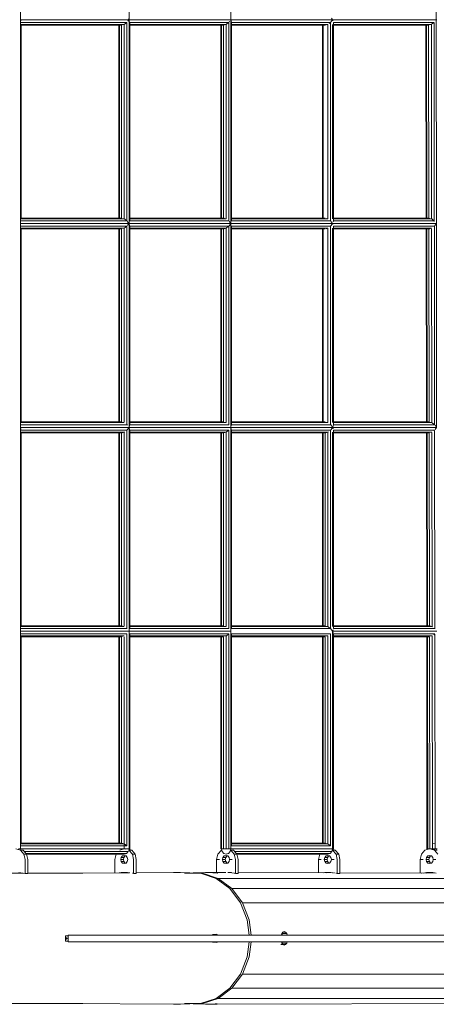
# Model space of a CAD drawing. Units: millimetres. Extents: x -25931 to -3620, y -5352 to 27181.
# Drawn here: x -21974 to -21336, y 11704 to 13209 of the extents above; entities that cross this region are included whole.
import ezdxf

# ---------------------------------------------------------------- set-up
doc = ezdxf.new("R2010")
doc.units = ezdxf.units.MM
doc.header["$MEASUREMENT"] = 0
doc.layers.add('Чертеж и Рисунок_Ном._пера__7', color=7, linetype='Continuous', lineweight=15)

msp = doc.modelspace()

# ---------------------------------------------------------------- linework, layer by layer
at = {"layer": 'Чертеж и Рисунок_Ном._пера__7', "color": 7, "linetype": 'Continuous', "lineweight": 15}
for points in [[(-21972.5, 15095.2), (-21972.5, 11941.7)], [(-21806.3, 11941.7), (-21806.3, 15095.2)], [(-21650.5, 15095.2), (-21650.5, 12274)], [(-21336.8, 13520.2), (-21336.4, 13208.9)], [(-21972.1, 13207.3), (-21972.5, 13208.9)], [(-21806.4, 13208.9), (-21972.5, 13208.9)], [(-21972.5, 13201.7), (-21972.5, 12904.5)], [(-21809.4, 13204.7), (-21971.4, 13204.7)], [(-21813.6, 13201.7), (-21971.4, 13201.7)], [(-21817.7, 13200.6), (-21971.4, 13200.6)], [(-21971.4, 13200.6), (-21971.4, 12905.6)], [(-21821.8, 12905.6), (-21821.8, 13200.6)], [(-21820.7, 12905.6), (-21820.7, 13200.6)], [(-21817.7, 12905.6), (-21817.7, 13200.6)], [(-21813.6, 13201.7), (-21816, 13201)], [(-21811.9, 13202.9), (-21813.5, 13201.7)], [(-21813.5, 12905.6), (-21813.5, 13200.6)], [(-21809.4, 13204.7), (-21811.9, 13202.9)], [(-21809.4, 12901.4), (-21809.4, 13204.8)], [(-21806.4, 13208.9), (-21808.1, 13206.5)], [(-21806.4, 13208.9), (-21807.2, 13210)], [(-21805.9, 13207.3), (-21806.3, 13208.9)], [(-21650.6, 13208.9), (-21806.3, 13208.9)], [(-21806.3, 12904.5), (-21806.3, 13201.7)], [(-21805.5, 13206), (-21805.9, 13207.3)], [(-21805.2, 12901.4), (-21805.2, 13204.8)], [(-21653.6, 13204.7), (-21805.2, 13204.7)], [(-21657.7, 13201.7), (-21805.2, 13201.7)], [(-21661.9, 13200.6), (-21805.2, 13200.6)], [(-21666, 13200.6), (-21666, 12905.6)], [(-21664.9, 13200.6), (-21664.9, 12905.6)], [(-21664.9, 13200.6), (-21664.9, 12905.6)], [(-21661.9, 13200.6), (-21661.9, 12905.6)], [(-21661.9, 13200.6), (-21661.9, 12905.6)], [(-21660.2, 13201), (-21661.8, 13200.6)], [(-21657.7, 13201.7), (-21660.2, 13201)], [(-21656.1, 13202.9), (-21657.7, 13201.7)], [(-21657.7, 13201.7), (-21657.7, 12904.5)], [(-21657.7, 13200.6), (-21657.7, 12905.6)], [(-21653.6, 13204.7), (-21656.1, 13202.9)], [(-21652.3, 13206.5), (-21653.6, 13204.8)], [(-21653.6, 13204.8), (-21653.6, 12901.4)], [(-21653.6, 13200.6), (-21653.6, 12905.6)], [(-21650.1, 13207.3), (-21650.5, 13208.9)], [(-21494.8, 13208.9), (-21650.5, 13208.9)], [(-21650.5, 13201.7), (-21650.5, 12904.5)], [(-21649.4, 13204.8), (-21650.1, 13207.3)], [(-21649.4, 13204.8), (-21649.4, 12901.4)], [(-21497.8, 13204.7), (-21649.4, 13204.7)], [(-21501.9, 13201.7), (-21649.4, 13201.7)], [(-21506.1, 13200.6), (-21649.4, 13200.6)], [(-21510.2, 12905.6), (-21510.2, 13200.6)], [(-21509.1, 12905.6), (-21509.1, 13200.6)], [(-21504.4, 13201), (-21506, 13200.6)], [(-21501.9, 13201.7), (-21504.4, 13201)], [(-21501.9, 12904.5), (-21501.9, 13201.7)], [(-21497.8, 13204.7), (-21500.2, 13202.9)], [(-21496.5, 13206.5), (-21497.8, 13204.8)], [(-21497.8, 12901.4), (-21497.8, 13204.8)], [(-21494.8, 13208.9), (-21496.5, 13211.3)], [(-21494.8, 13208.9), (-21496.5, 13206.5)], [(-21494.3, 13207.3), (-21494.7, 13208.9)], [(-21336.5, 13208.9), (-21494.7, 13208.9)], [(-21494.7, 12904.5), (-21494.7, 13201.7)], [(-21493.6, 12901.4), (-21493.6, 13204.8)], [(-21339.5, 13204.7), (-21493.6, 13204.7)], [(-21343.6, 13201.7), (-21493.6, 13201.7)], [(-21347.8, 13200.6), (-21493.6, 13200.6)], [(-21351.9, 13200.6), (-21351.5, 12905.6)], [(-21350.8, 13200.6), (-21350.4, 12905.6)], [(-21347.8, 13200.6), (-21347.4, 12905.6)], [(-21343.6, 13201.7), (-21346.1, 13201)], [(-21343.6, 13202.1), (-21343.2, 12904.4)], [(-21342, 13202.9), (-21343.5, 13201.8)], [(-21339.5, 13204.7), (-21342, 13202.9)], [(-21339.5, 13204), (-21339.5, 13201.7)], [(-21339.5, 13201.7), (-21339.1, 12900.6)], [(-21335.2, 13208.9), (-21336.4, 13208.9)], [(-21336.4, 13208.6), (-21336, 12897.3)], [(-21817.7, 12905.6), (-21971.4, 12905.6)], [(-21813.5, 12904.5), (-21971.4, 12904.5)], [(-21809.4, 12901.4), (-21971.4, 12901.4)], [(-21813.4, 12904.4), (-21812.3, 12903.5)], [(-21812.3, 12903.5), (-21810.8, 12902.5)], [(-21808.4, 12900.1), (-21809.3, 12901.4)], [(-21806.4, 12897.3), (-21808.4, 12900.1)], [(-21661.9, 12905.6), (-21805.2, 12905.6)], [(-21657.7, 12904.5), (-21805.2, 12904.5)], [(-21653.6, 12901.4), (-21805.2, 12901.4)], [(-21661, 12905.4), (-21660.6, 12905.2)], [(-21660.6, 12905.2), (-21657.7, 12904.5)], [(-21652.6, 12900.1), (-21653.1, 12900.7)], [(-21650.6, 12897.3), (-21652.6, 12900.1)], [(-21506.1, 12905.6), (-21649.4, 12905.6)], [(-21501.9, 12904.5), (-21649.4, 12904.5)], [(-21497.8, 12901.4), (-21649.4, 12901.4)], [(-21504.8, 12905.2), (-21501.9, 12904.5)], [(-21496.8, 12900.1), (-21497.7, 12901.4)], [(-21494.8, 12897.3), (-21496.8, 12900.1)], [(-21494, 12899.9), (-21493.6, 12901.4)], [(-21347.4, 12905.6), (-21493.6, 12905.6)], [(-21343.2, 12904.5), (-21493.6, 12904.5)], [(-21339.1, 12901.4), (-21493.6, 12901.4)], [(-21347.2, 12905.5), (-21346.1, 12905.2)], [(-21346.1, 12905.2), (-21343.2, 12904.5)], [(-21343.1, 12904.4), (-21342, 12903.5)], [(-21342, 12903.5), (-21339.1, 12901.4)], [(-21972.2, 12896.1), (-21972.5, 12897.3)], [(-21806.4, 12897.3), (-21972.5, 12897.3)], [(-21972.5, 12890.1), (-21972.5, 12592.9)], [(-21809.4, 12893.1), (-21971.4, 12893.1)], [(-21813.5, 12890.1), (-21971.4, 12890.1)], [(-21817.7, 12889), (-21971.4, 12889)], [(-21971.4, 12889), (-21971.4, 12594)], [(-21821.8, 12594), (-21821.8, 12889)], [(-21820.7, 12594), (-21820.7, 12889)], [(-21817.7, 12594), (-21817.7, 12889)], [(-21812.3, 12891), (-21813.5, 12890.1)], [(-21813.5, 12594), (-21813.5, 12889)], [(-21809.4, 12893.1), (-21812.3, 12891)], [(-21809.4, 12589.8), (-21809.4, 12893.2)], [(-21806.4, 12897.3), (-21808.4, 12894.4)], [(-21650.6, 12897.3), (-21806.3, 12897.3)], [(-21806.3, 12592.9), (-21806.3, 12890.1)], [(-21805.2, 12893.2), (-21806, 12896.1)], [(-21805.2, 12589.8), (-21805.2, 12893.2)], [(-21653.6, 12893.1), (-21805.2, 12893.1)], [(-21657.7, 12890.1), (-21805.2, 12890.1)], [(-21661.9, 12889), (-21805.2, 12889)], [(-21666, 12889), (-21666, 12594)], [(-21664.9, 12889), (-21664.9, 12594)], [(-21664.9, 12889), (-21664.9, 12594)], [(-21661.9, 12889), (-21661.9, 12594)], [(-21661.9, 12889), (-21661.9, 12594)], [(-21657.7, 12890.1), (-21660.6, 12889.3)], [(-21656.5, 12891), (-21657.7, 12890.1)], [(-21657.7, 12890.1), (-21657.7, 12592.9)], [(-21657.7, 12889), (-21657.7, 12594)], [(-21653.6, 12893.1), (-21656.5, 12891)], [(-21652.6, 12894.4), (-21653.6, 12893.2)], [(-21653.6, 12893.2), (-21653.6, 12589.8)], [(-21653.6, 12889), (-21653.6, 12594)], [(-21650.6, 12897.3), (-21652.6, 12894.4)], [(-21494.8, 12897.3), (-21650.5, 12897.3)], [(-21650.5, 12890.1), (-21650.5, 12592.9)], [(-21649.4, 12893.2), (-21649.4, 12589.8)], [(-21497.8, 12893.1), (-21649.4, 12893.1)], [(-21501.9, 12890.1), (-21649.4, 12890.1)], [(-21506.1, 12889), (-21649.4, 12889)], [(-21510.2, 12594), (-21510.2, 12889)], [(-21509.1, 12594), (-21509.1, 12889)], [(-21501.9, 12890.1), (-21504.8, 12889.3)], [(-21501.9, 12592.9), (-21501.9, 12890.1)], [(-21496.8, 12894.4), (-21497.8, 12893.2)], [(-21497.8, 12589.8), (-21497.8, 12893.2)], [(-21494.8, 12897.3), (-21496.8, 12894.4)], [(-21494.4, 12896.1), (-21494.7, 12897.3)], [(-21336, 12897.3), (-21494.7, 12897.3)], [(-21494.7, 12592.9), (-21494.7, 12890.1)], [(-21493.6, 12589.8), (-21493.6, 12893.2)], [(-21339.1, 12893.1), (-21493.6, 12893.1)], [(-21343.2, 12890.1), (-21493.6, 12890.1)], [(-21347.4, 12889), (-21493.6, 12889)], [(-21351.5, 12889), (-21351.1, 12594)], [(-21350.4, 12889), (-21350, 12594)], [(-21347.4, 12889), (-21347, 12594)], [(-21346.1, 12889.3), (-21347.2, 12889)], [(-21343.2, 12890.1), (-21346.1, 12889.3)], [(-21343.2, 12889.3), (-21342.8, 12592.7)], [(-21338.6, 12893.8), (-21339, 12893.2)], [(-21339, 12892.5), (-21338.7, 12590.2)], [(-21336, 12897.3), (-21338.1, 12894.4)], [(-21336, 12897.1), (-21335.6, 12585.7)], [(-21806.3, 12585.7), (-21972.5, 12585.7)], [(-21972.3, 12584.8), (-21972.5, 12585.6)], [(-21971.4, 12581.5), (-21972.3, 12584.8)], [(-21817.7, 12594), (-21971.4, 12594)], [(-21813.5, 12592.9), (-21971.4, 12592.9)], [(-21809.4, 12589.8), (-21971.4, 12589.8)], [(-21816.8, 12593.7), (-21813.5, 12592.9)], [(-21808.7, 12582.4), (-21809.4, 12581.6)], [(-21808.7, 12588.9), (-21809.3, 12589.8)], [(-21807.2, 12584.5), (-21808.7, 12582.4)], [(-21806.3, 12585.7), (-21806.1, 12586.5)], [(-21650.5, 12585.7), (-21806.3, 12585.7)], [(-21806.1, 12584.8), (-21806.3, 12585.6)], [(-21806.1, 12586.5), (-21805.2, 12589.8)], [(-21805.4, 12582.3), (-21806.1, 12584.8)], [(-21661.9, 12594), (-21805.2, 12594)], [(-21657.7, 12592.9), (-21805.2, 12592.9)], [(-21653.6, 12589.8), (-21805.2, 12589.8)], [(-21494.7, 12585.7), (-21650.5, 12585.7)], [(-21649.4, 12581.6), (-21650.3, 12584.8)], [(-21649.9, 12587.8), (-21649.4, 12589.8)], [(-21506.1, 12594), (-21649.4, 12594)], [(-21501.9, 12592.9), (-21649.4, 12592.9)], [(-21497.8, 12589.8), (-21649.4, 12589.8)], [(-21497.1, 12588.9), (-21497.7, 12589.8)], [(-21497.1, 12582.4), (-21497.7, 12581.6)], [(-21494.7, 12585.7), (-21497.1, 12588.9)], [(-21494.7, 12585.7), (-21497.1, 12582.4)], [(-21494.7, 12585.7), (-21494.5, 12586.5)], [(-21335.6, 12585.7), (-21494.7, 12585.7)], [(-21494.5, 12584.8), (-21494.7, 12585.6)], [(-21494.5, 12586.5), (-21493.6, 12589.8)], [(-21494.1, 12583.6), (-21494.5, 12584.8)], [(-21347, 12594), (-21493.6, 12594)], [(-21342.8, 12592.9), (-21493.6, 12592.9)], [(-21338.7, 12589.8), (-21493.6, 12589.8)], [(-21342.7, 12592.8), (-21342, 12592.2)], [(-21342, 12592.2), (-21340, 12590.8)], [(-21338, 12588.9), (-21338.6, 12589.7)], [(-21335.6, 12585.7), (-21338, 12588.9)], [(-21335.6, 12585.7), (-21338, 12582.4)], [(-21972.5, 12578.5), (-21972.5, 12281.2)], [(-21809.4, 12581.5), (-21971.4, 12581.5)], [(-21813.5, 12578.5), (-21971.4, 12578.5)], [(-21817.7, 12577.4), (-21971.4, 12577.4)], [(-21971.4, 12577.4), (-21971.4, 12282.4)], [(-21821.8, 12282.4), (-21821.8, 12577.4)], [(-21820.7, 12282.4), (-21820.7, 12577.4)], [(-21817.7, 12282.4), (-21817.7, 12577.4)], [(-21813.5, 12578.5), (-21816.8, 12577.6)], [(-21813.1, 12578.8), (-21813.5, 12578.5)], [(-21813.5, 12282.4), (-21813.5, 12577.4)], [(-21809.4, 12278.2), (-21809.4, 12581.5)], [(-21806.3, 12281.2), (-21806.3, 12578.5)], [(-21653.6, 12581.5), (-21805.2, 12581.5)], [(-21805.2, 12278.2), (-21805.2, 12581.5)], [(-21657.7, 12578.5), (-21805.2, 12578.5)], [(-21661.9, 12577.4), (-21805.2, 12577.4)], [(-21666, 12577.4), (-21666, 12282.4)], [(-21664.9, 12577.4), (-21664.9, 12282.4)], [(-21664.9, 12577.4), (-21664.9, 12282.4)], [(-21661.9, 12577.4), (-21661.9, 12282.4)], [(-21661.9, 12577.4), (-21661.9, 12282.4)], [(-21657.7, 12578.5), (-21661, 12577.6)], [(-21657.7, 12578.5), (-21657.7, 12281.2)], [(-21657.7, 12577.4), (-21657.7, 12282.4)], [(-21656.9, 12579.1), (-21657.6, 12578.5)], [(-21653.6, 12581.5), (-21656.9, 12579.1)], [(-21653.6, 12581.5), (-21653.6, 12278.2)], [(-21653.6, 12577.4), (-21653.6, 12282.4)], [(-21650.5, 12578.5), (-21650.5, 12281.2)], [(-21649.4, 12581.6), (-21649.4, 12278.2)], [(-21497.8, 12581.5), (-21649.4, 12581.5)], [(-21501.9, 12578.5), (-21649.4, 12578.5)], [(-21506.1, 12577.4), (-21649.4, 12577.4)], [(-21510.2, 12282.4), (-21510.2, 12577.4)], [(-21509.1, 12282.4), (-21509.1, 12577.4)], [(-21506.1, 12282.4), (-21506.1, 12577.4)], [(-21501.9, 12578.5), (-21505.2, 12577.6)], [(-21501.9, 12281.2), (-21501.9, 12578.5)], [(-21501.1, 12579.1), (-21501.8, 12578.5)], [(-21497.8, 12278.2), (-21497.8, 12581.5)], [(-21494.7, 12281.2), (-21494.7, 12578.5)], [(-21338.7, 12581.5), (-21493.6, 12581.5)], [(-21493.6, 12278.2), (-21493.6, 12581.5)], [(-21342.8, 12578.5), (-21493.6, 12578.5)], [(-21347, 12577.4), (-21493.6, 12577.4)], [(-21351.1, 12577.4), (-21350.7, 12282.4)], [(-21350, 12577.4), (-21349.6, 12282.4)], [(-21346.9, 12577.4), (-21346.6, 12282.4)], [(-21342.8, 12577.7), (-21342.4, 12281.1)], [(-21338.7, 12581.5), (-21339.9, 12580.6)], [(-21338.6, 12580.9), (-21338.2, 12277.5)], [(-21817.7, 12282.4), (-21971.4, 12282.4)], [(-21817.2, 12282.2), (-21815.7, 12281.8)], [(-21661.9, 12282.4), (-21805.2, 12282.4)], [(-21661.7, 12282.3), (-21661.4, 12282.2)], [(-21506.1, 12282.4), (-21649.4, 12282.4)], [(-21505.9, 12282.3), (-21505.6, 12282.2)], [(-21346.5, 12282.4), (-21493.6, 12282.4)], [(-21346.4, 12282.3), (-21346.1, 12282.2)], [(-21346.1, 12282.2), (-21344.3, 12281.8)], [(-21806.3, 12274), (-21972.5, 12274)], [(-21972.5, 12266.9), (-21972.5, 11948.9)], [(-21813.5, 12281.2), (-21971.4, 12281.2)], [(-21809.3, 12278.2), (-21971.4, 12278.2)], [(-21809.4, 12269.9), (-21971.4, 12269.9)], [(-21813.5, 12266.8), (-21971.4, 12266.8)], [(-21813.5, 12266.8), (-21817.2, 12265.9)], [(-21809.4, 11945.8), (-21809.4, 12269.9)], [(-21809.3, 12269.9), (-21809, 12270.3)], [(-21650.5, 12274), (-21806.3, 12274)], [(-21806.3, 11941.7), (-21806.3, 12266.9)], [(-21657.7, 12281.2), (-21805.2, 12281.2)], [(-21653.5, 12278.2), (-21805.2, 12278.2)], [(-21653.6, 12269.9), (-21805.2, 12269.9)], [(-21805.2, 11941.7), (-21805.2, 12269.9)], [(-21657.7, 12266.8), (-21805.2, 12266.8)], [(-21657.7, 12266.9), (-21657.7, 11941.7)], [(-21653.6, 12269.9), (-21657.3, 12267.2)], [(-21653.6, 12269.9), (-21653.6, 11941.7)], [(-21650.5, 12274), (-21650.4, 12273.6)], [(-21650.5, 12274), (-21650.5, 11941.7)], [(-21650.5, 12266.9), (-21650.5, 11948.9)], [(-21501.9, 12281.2), (-21649.4, 12281.2)], [(-21497.7, 12278.2), (-21649.4, 12278.2)], [(-21497.8, 12269.9), (-21649.4, 12269.9)], [(-21649.4, 12269.9), (-21649.4, 11945.8)], [(-21501.9, 12266.8), (-21649.4, 12266.8)], [(-21501.9, 11948.9), (-21501.9, 12266.9)], [(-21501.8, 12281.2), (-21501.5, 12280.9)], [(-21501.5, 12280.9), (-21499.5, 12279.5)], [(-21497.8, 11945.8), (-21497.8, 12269.9)], [(-21497.4, 12277.8), (-21497.7, 12278.1)], [(-21494.7, 12274), (-21497.4, 12277.8)], [(-21494.7, 12274), (-21494.6, 12274.5)], [(-21494.7, 12274), (-21494.6, 12273.6)], [(-21335.2, 12274), (-21494.7, 12274)], [(-21494.7, 11941.7), (-21494.7, 12274)], [(-21494.7, 11941.7), (-21494.7, 12266.9)], [(-21494.6, 12274.5), (-21494.1, 12276.2)], [(-21494.6, 12273.6), (-21493.9, 12271.1)], [(-21342.4, 12281.2), (-21493.6, 12281.2)], [(-21338.2, 12278.2), (-21493.6, 12278.2)], [(-21338.2, 12269.9), (-21493.6, 12269.9)], [(-21493.6, 11941.7), (-21493.6, 12269.9)], [(-21342.4, 12266.8), (-21493.6, 12266.8)], [(-21342.4, 12267.2), (-21342, 11941.7)], [(-21342.3, 12281.2), (-21342, 12280.9)], [(-21338.2, 12269.9), (-21339.8, 12268.7)], [(-21338.2, 12269.4), (-21337.8, 11941.7)], [(-21817.7, 12265.7), (-21971.4, 12265.7)], [(-21971.4, 12265.7), (-21971.4, 11950)], [(-21821.8, 11950), (-21821.8, 12265.7)], [(-21820.7, 11950), (-21820.7, 12265.7)], [(-21817.7, 11950), (-21817.7, 12265.7)], [(-21813.5, 11941.7), (-21813.5, 12265.7)], [(-21661.9, 12265.7), (-21805.2, 12265.7)], [(-21666, 12265.7), (-21666, 11941.7)], [(-21664.9, 12265.7), (-21664.9, 11941.7)], [(-21664.9, 12265.7), (-21664.9, 11941.7)], [(-21661.9, 12265.7), (-21661.9, 11948.2)], [(-21661.9, 12265.7), (-21661.9, 11941.7)], [(-21657.7, 12265.7), (-21657.7, 11950)], [(-21653.6, 12265.7), (-21653.6, 11950)], [(-21506.1, 12265.7), (-21649.4, 12265.7)], [(-21510.2, 11950), (-21510.2, 12265.7)], [(-21509.1, 11950), (-21509.1, 12265.7)], [(-21506.1, 11950), (-21506.1, 12265.7)], [(-21346.5, 12265.7), (-21493.6, 12265.7)], [(-21350.7, 12265.7), (-21350.3, 11941.7)], [(-21349.6, 12265.7), (-21349.1, 11941.7)], [(-21346.5, 12265.7), (-21346.1, 11941.7)], [(-21972.6, 11939.5), (-21979.7, 11941.7)], [(-21975.6, 11941.7), (-21972.5, 11941.7)], [(-21972.5, 11941.7), (-21973, 11939.6)], [(-21969.1, 11939.6), (-21973, 11939.6)], [(-21967.3, 11933.4), (-21972.6, 11939.5)], [(-21968.4, 11939.5), (-21972.6, 11939.5)], [(-21971.4, 11941.7), (-21972.5, 11941.7)], [(-21972.5, 11941.7), (-21806.3, 11941.7)], [(-21972.5, 11941.7), (-21820.7, 11941.7)], [(-21972.5, 11941.7), (-21971.4, 11941.7)], [(-21971.4, 11950), (-21817.7, 11950)], [(-21971.4, 11948.9), (-21813.5, 11948.9)], [(-21971.4, 11948.9), (-21820.7, 11948.9)], [(-21971.4, 11945.8), (-21809.4, 11945.8)], [(-21971.4, 11945.8), (-21821.8, 11945.8)], [(-21968.8, 11939.6), (-21969.1, 11939.6)], [(-21968.8, 11939.6), (-21968.4, 11939.5)], [(-21968.4, 11939.5), (-21963.2, 11933.4)], [(-21966.7, 11937.5), (-21819.8, 11937.5)], [(-21966.7, 11937.5), (-21807.3, 11937.5)], [(-21821.8, 11941.7), (-21820.7, 11941.7)], [(-21821.8, 11941.7), (-21820.7, 11941.7)], [(-21820.7, 11941.7), (-21817.7, 11941.7)], [(-21813.7, 11941.7), (-21820.2, 11939.6)], [(-21817.7, 11950), (-21813.6, 11948.9)], [(-21817.7, 11941.7), (-21813.5, 11941.7)], [(-21813.5, 11948.9), (-21809.4, 11945.9)], [(-21813.5, 11941.7), (-21811.7, 11941.1)], [(-21813.5, 11941.7), (-21809.4, 11941.7)], [(-21807.5, 11937.3), (-21809.9, 11934.5)], [(-21809.4, 11941.7), (-21806.3, 11941.7)], [(-21806.3, 11941.7), (-21806.8, 11939.6)], [(-21806.4, 11939.5), (-21806.8, 11939.6)], [(-21806.5, 11940.8), (-21802.2, 11939.5)], [(-21801.1, 11933.4), (-21806.4, 11939.5)], [(-21802.2, 11939.5), (-21806.4, 11939.5)], [(-21805.2, 11941.7), (-21806.3, 11941.7)], [(-21806.3, 11941.7), (-21805.2, 11941.7)], [(-21802.2, 11939.5), (-21797, 11933.4)], [(-21665, 11939.5), (-21670.3, 11933.4)], [(-21664.9, 11941.7), (-21666, 11941.7)], [(-21666, 11941.7), (-21664.9, 11941.7)], [(-21664.4, 11939.6), (-21665, 11939.5)], [(-21664.9, 11941.7), (-21663, 11941.7)], [(-21664.9, 11941.7), (-21661.9, 11941.7)], [(-21664.9, 11941.7), (-21663.9, 11937.5)], [(-21661.3, 11934.5), (-21663.9, 11937.5)], [(-21661.9, 11941.7), (-21663, 11941.7)], [(-21661.9, 11941.7), (-21659.6, 11941.7)], [(-21661.9, 11941.7), (-21657.7, 11941.7)], [(-21657.7, 11941.7), (-21659.6, 11941.7)], [(-21657.7, 11941.7), (-21655.8, 11941.7)], [(-21657.7, 11941.7), (-21653.6, 11941.7)], [(-21653.6, 11941.7), (-21655.8, 11941.7)], [(-21651.5, 11937.5), (-21654.1, 11934.5)], [(-21653.6, 11941.7), (-21652.4, 11941.7)], [(-21653.6, 11941.7), (-21650.5, 11941.7)], [(-21650.5, 11941.7), (-21651.5, 11937.5)], [(-21651, 11939.6), (-21651.4, 11937.8)], [(-21651, 11939.6), (-21647.1, 11939.6)], [(-21650.6, 11939.5), (-21651, 11939.6)], [(-21650.6, 11939.5), (-21646.4, 11939.5)], [(-21645.3, 11933.4), (-21650.6, 11939.5)], [(-21649.4, 11941.7), (-21650.5, 11941.7)], [(-21650.5, 11941.7), (-21494.7, 11941.7)], [(-21650.5, 11941.7), (-21509.1, 11941.7)], [(-21650.5, 11941.7), (-21649.4, 11941.7)], [(-21649.4, 11950), (-21506.1, 11950)], [(-21649.4, 11948.9), (-21501.9, 11948.9)], [(-21649.4, 11948.9), (-21509.1, 11948.9)], [(-21649.4, 11945.8), (-21497.8, 11945.8)], [(-21649.4, 11945.8), (-21510.2, 11945.8)], [(-21647.1, 11939.6), (-21646.8, 11939.6)], [(-21646.8, 11939.6), (-21646.4, 11939.5)], [(-21646.4, 11939.5), (-21641.2, 11933.4)], [(-21644.7, 11937.5), (-21508.1, 11937.5)], [(-21644.7, 11937.5), (-21495.7, 11937.5)], [(-21509.1, 11941.7), (-21510.2, 11941.7)], [(-21510.2, 11941.7), (-21509.1, 11941.7)], [(-21509.1, 11941.7), (-21506.1, 11941.7)], [(-21506.1, 11950), (-21504.4, 11949.5)], [(-21506.1, 11941.7), (-21501.9, 11941.7)], [(-21501.9, 11948.9), (-21497.8, 11945.9)], [(-21501.9, 11941.7), (-21497.8, 11941.7)], [(-21498.3, 11934.5), (-21495.7, 11937.5)], [(-21497.8, 11941.7), (-21494.7, 11941.7)], [(-21494.7, 11941.7), (-21495.7, 11937.5)], [(-21494.8, 11939.5), (-21495.2, 11939.6)], [(-21494.9, 11940.8), (-21490.6, 11939.5)], [(-21494.8, 11939.5), (-21490.6, 11939.5)], [(-21489.5, 11933.4), (-21494.8, 11939.5)], [(-21493.6, 11941.7), (-21494.7, 11941.7)], [(-21494.7, 11941.7), (-21493.6, 11941.7)], [(-21490.6, 11939.5), (-21485.4, 11933.4)], [(-21353.4, 11939.5), (-21358.7, 11933.4)], [(-21346.3, 11941.7), (-21353.4, 11939.5)], [(-21350.3, 11941.7), (-21349.1, 11941.7)], [(-21349.1, 11941.7), (-21346.4, 11941.6)], [(-21349.1, 11941.7), (-21349, 11940.8)], [(-21339, 11939.5), (-21346.1, 11941.7)], [(-21346.1, 11941.7), (-21343.9, 11941.7)], [(-21346, 11941.6), (-21342, 11941.7)], [(-21342, 11950), (-21338.4, 11948.9)], [(-21342, 11941.7), (-21337.8, 11941.7)], [(-21341.9, 11941.7), (-21340.2, 11941.1)], [(-21340.2, 11941.1), (-21338.4, 11940.6)], [(-21339, 11939.5), (-21334.8, 11939.5)], [(-21333.7, 11933.4), (-21339, 11939.5)], [(-21337.8, 11941.7), (-21334.8, 11941.7)], [(-21336.2, 11939.9), (-21335.7, 11939.7)], [(-21965.4, 11925.2), (-21967.3, 11933.4)], [(-21963.2, 11933.4), (-21967.3, 11933.4)], [(-21965.4, 11903.9), (-21965.4, 11925.2)], [(-21964.1, 11934.5), (-21817.1, 11934.5)], [(-21964.1, 11934.5), (-21809.9, 11934.5)], [(-21963.2, 11933.4), (-21813.5, 11933.4)], [(-21963.2, 11933.4), (-21961.3, 11925.2)], [(-21961.3, 11903.9), (-21961.3, 11925.2)], [(-21826.1, 11933.4), (-21828, 11925.2)], [(-21828, 11904.7), (-21828, 11925.2)], [(-21818.3, 11928.3), (-21819, 11925.2)], [(-21819, 11925.2), (-21818.3, 11922)], [(-21814.9, 11925.2), (-21819, 11925.2)], [(-21816.3, 11930.6), (-21818.3, 11928.3)], [(-21814.1, 11928.3), (-21818.3, 11928.3)], [(-21816.3, 11919.8), (-21818.3, 11922)], [(-21814.1, 11922), (-21818.3, 11922)], [(-21813.6, 11931.4), (-21816.3, 11930.6)], [(-21812.2, 11930.6), (-21816.3, 11930.6)], [(-21814.9, 11925.2), (-21814.1, 11928.3)], [(-21814.9, 11925.2), (-21814.1, 11922)], [(-21814.1, 11928.3), (-21812.2, 11930.6)], [(-21814.1, 11922), (-21812.2, 11919.8)], [(-21810.9, 11930.6), (-21813.6, 11931.4)], [(-21811.7, 11933.9), (-21813.5, 11933.4)], [(-21812.2, 11930.6), (-21811.5, 11930.7)], [(-21809.9, 11934.5), (-21811.7, 11933.9)], [(-21808.9, 11928.3), (-21810.9, 11930.6)], [(-21808.9, 11922), (-21810.9, 11919.8)], [(-21808.2, 11925.2), (-21808.9, 11928.3)], [(-21808.2, 11925.2), (-21808.9, 11922)], [(-21799.2, 11925.2), (-21801.1, 11933.4)], [(-21797, 11933.4), (-21801.1, 11933.4)], [(-21799.2, 11903.9), (-21799.2, 11925.2)], [(-21797, 11933.4), (-21795.1, 11925.2)], [(-21795.1, 11903.9), (-21795.1, 11925.2)], [(-21670.3, 11933.4), (-21672.2, 11925.2)], [(-21672.2, 11925.2), (-21668, 11925.2)], [(-21672.2, 11925.2), (-21672.2, 11905.3)], [(-21662.5, 11928.3), (-21663.2, 11925.2)], [(-21663.2, 11925.2), (-21662.5, 11922)], [(-21663.2, 11925.2), (-21659, 11925.2)], [(-21660.5, 11930.6), (-21662.5, 11928.3)], [(-21662.5, 11928.3), (-21658.3, 11928.3)], [(-21662.5, 11922), (-21658.3, 11922)], [(-21660.5, 11919.8), (-21662.5, 11922)], [(-21657.7, 11933.4), (-21661.3, 11934.5)], [(-21657.8, 11931.4), (-21660.5, 11930.6)], [(-21660.5, 11930.6), (-21656.3, 11930.6)], [(-21659, 11925.2), (-21658.3, 11928.3)], [(-21659, 11925.2), (-21658.3, 11922)], [(-21658.3, 11928.3), (-21656.3, 11930.6)], [(-21658.3, 11922), (-21656.3, 11919.8)], [(-21655.1, 11930.6), (-21657.8, 11931.4)], [(-21654.1, 11934.5), (-21657.7, 11933.4)], [(-21655.9, 11933.9), (-21656.8, 11933.7)], [(-21656.3, 11930.6), (-21655.7, 11930.7)], [(-21655.9, 11933.9), (-21654.1, 11934.5)], [(-21653.1, 11928.3), (-21655.1, 11930.6)], [(-21653.1, 11922), (-21655.1, 11919.8)], [(-21652.4, 11925.2), (-21653.1, 11928.3)], [(-21652.4, 11925.2), (-21653.1, 11922)], [(-21652.4, 11925.2), (-21648.3, 11925.2)], [(-21645.3, 11933.4), (-21641.2, 11933.4)], [(-21643.4, 11925.2), (-21645.3, 11933.4)], [(-21643.4, 11903.9), (-21643.4, 11925.2)], [(-21642.1, 11934.5), (-21505.5, 11934.5)], [(-21642.1, 11934.5), (-21498.3, 11934.5)], [(-21641.2, 11933.4), (-21639.3, 11925.2)], [(-21641.2, 11933.4), (-21501.9, 11933.4)], [(-21639.3, 11925.2), (-21639.3, 11903.9)], [(-21514.5, 11933.4), (-21516.4, 11925.2)], [(-21516.4, 11925.2), (-21512.2, 11925.2)], [(-21516.4, 11925.2), (-21516.4, 11904.9)], [(-21506.7, 11928.3), (-21507.4, 11925.2)], [(-21507.4, 11925.2), (-21506.7, 11922)], [(-21507.4, 11925.2), (-21503.2, 11925.2)], [(-21504.7, 11930.6), (-21506.7, 11928.3)], [(-21506.7, 11928.3), (-21502.5, 11928.3)], [(-21506.7, 11922), (-21502.5, 11922)], [(-21504.7, 11919.8), (-21506.7, 11922)], [(-21502, 11931.4), (-21504.7, 11930.6)], [(-21504.7, 11930.6), (-21500.5, 11930.6)], [(-21503.2, 11925.2), (-21502.5, 11928.3)], [(-21503.2, 11925.2), (-21502.5, 11922)], [(-21502.5, 11928.3), (-21500.5, 11930.6)], [(-21502.5, 11922), (-21500.5, 11919.8)], [(-21499.3, 11930.6), (-21502, 11931.4)], [(-21501.9, 11933.4), (-21498.3, 11934.5)], [(-21500.5, 11930.6), (-21499.9, 11930.7)], [(-21497.3, 11928.3), (-21499.3, 11930.6)], [(-21497.3, 11922), (-21499.3, 11919.8)], [(-21496.6, 11925.2), (-21497.3, 11928.3)], [(-21496.6, 11925.2), (-21497.3, 11922)], [(-21496.6, 11925.2), (-21492.4, 11925.2)], [(-21489.5, 11933.4), (-21485.4, 11933.4)], [(-21487.6, 11925.2), (-21489.5, 11933.4)], [(-21487.6, 11903.9), (-21487.6, 11925.2)], [(-21485.4, 11933.4), (-21483.5, 11925.2)], [(-21483.5, 11925.2), (-21483.5, 11903.9)], [(-21358.7, 11933.4), (-21360.6, 11925.2)], [(-21360.6, 11925.2), (-21356.4, 11925.2)], [(-21360.6, 11925.2), (-21360.6, 11904.5)], [(-21350.9, 11928.3), (-21351.6, 11925.2)], [(-21351.6, 11925.2), (-21350.9, 11922)], [(-21351.6, 11925.2), (-21347.4, 11925.2)], [(-21348.9, 11930.6), (-21350.9, 11928.3)], [(-21350.9, 11928.3), (-21346.7, 11928.3)], [(-21350.9, 11922), (-21346.7, 11922)], [(-21348.9, 11919.8), (-21350.9, 11922)], [(-21346.2, 11931.4), (-21348.9, 11930.6)], [(-21348.9, 11930.6), (-21344.7, 11930.6)], [(-21347.4, 11925.2), (-21346.7, 11928.3)], [(-21347.4, 11925.2), (-21346.7, 11922)], [(-21346.7, 11928.3), (-21344.7, 11930.6)], [(-21346.7, 11922), (-21344.7, 11919.8)], [(-21343.5, 11930.6), (-21346.2, 11931.4)], [(-21344.7, 11930.6), (-21344.1, 11930.7)], [(-21341.5, 11928.3), (-21343.5, 11930.6)], [(-21341.5, 11922), (-21343.5, 11919.8)], [(-21340.8, 11925.2), (-21341.5, 11928.3)], [(-21340.8, 11925.2), (-21341.5, 11922)], [(-21340.8, 11925.2), (-21336.6, 11925.2)], [(-21975, 11905.2), (-21968.2, 11904.3)], [(-21821.3, 11904.8), (-21818.4, 11905.2)], [(-21818.4, 11905.2), (-21808.8, 11905.2)], [(-21814.3, 11905.2), (-21818.4, 11905.2)], [(-21814.3, 11905.2), (-21817, 11904.8)], [(-21813.6, 11918.9), (-21816.3, 11919.8)], [(-21812.2, 11919.8), (-21816.3, 11919.8)], [(-21808.8, 11905.2), (-21814.3, 11905.2)], [(-21810.9, 11919.8), (-21813.6, 11918.9)], [(-21812.2, 11919.8), (-21811.5, 11919.6)], [(-21808.8, 11905.2), (-21805.6, 11904.8)], [(-21795.1, 11904.9), (-21738, 11905.3)], [(-21738, 11905.3), (-21736, 11905.3)], [(-21736, 11905.3), (-21733.6, 11905.3)], [(-21733.6, 11905.3), (-21731.3, 11905.2)], [(-21733.6, 11905.3), (-21731.2, 11905.3)], [(-21729.2, 11905.1), (-21731.3, 11905.2)], [(-21731.2, 11905.3), (-21729.2, 11905.3)], [(-21729.2, 11905.3), (-21727.9, 11905.2)], [(-21696.8, 11904.3), (-21729.2, 11905.3)], [(-21727.9, 11905.1), (-21729.2, 11905.1)], [(-21727.9, 11905.2), (-21727.4, 11905.2)], [(-21727.4, 11905.2), (-21727.9, 11905.1)], [(-21689, 11905.3), (-21708, 11904.6)], [(-21689, 11905.3), (-21685.7, 11905.3)], [(-21685.7, 11905.3), (-21681.7, 11905.2)], [(-21681.7, 11905.2), (-21677.7, 11905.3)], [(-21681.7, 11905.2), (-21677.8, 11905)], [(-21677.7, 11905.3), (-21674.3, 11905.3)], [(-21677.7, 11905), (-21677.7, 11905.3)], [(-21658.3, 11905.3), (-21677.7, 11905.3)], [(-21674.3, 11905.3), (-21672.1, 11905.1)], [(-21674.3, 11904.8), (-21674.3, 11905.3)], [(-21672.1, 11905.1), (-21671.3, 11904.9)], [(-21672.1, 11904.8), (-21672.1, 11905.1)], [(-21660.5, 11919.8), (-21656.3, 11919.8)], [(-21657.8, 11918.9), (-21660.5, 11919.8)], [(-21655.1, 11919.8), (-21657.8, 11918.9)], [(-21656.3, 11919.8), (-21655.7, 11919.6)], [(-21653.6, 11905.2), (-21655, 11905.2)], [(-21653.6, 11905.2), (-21653.4, 11905.2)], [(-21653.6, 11905.2), (-21653, 11905.2)], [(-21653.4, 11905.2), (-21653, 11905.2)], [(-21653, 11905.2), (-21649.6, 11905.2)], [(-21653, 11905.2), (-21652.5, 11905.1)], [(-21652.5, 11905.1), (-21652, 11905.1)], [(-21494.9, 11904.9), (-21639.3, 11905.2)], [(-21508.9, 11904.9), (-21506.8, 11905.2)], [(-21506.8, 11905.2), (-21502.7, 11905.2)], [(-21506.8, 11905.2), (-21497.2, 11905.2)], [(-21502.7, 11905.2), (-21504.8, 11904.9)], [(-21504.7, 11919.8), (-21500.5, 11919.8)], [(-21502, 11918.9), (-21504.7, 11919.8)], [(-21497.2, 11905.2), (-21502.7, 11905.2)], [(-21499.3, 11919.8), (-21502, 11918.9)], [(-21500.5, 11919.8), (-21499.9, 11919.6)], [(-21497.2, 11905.2), (-21494.4, 11904.8)], [(-21355.9, 11904.5), (-21351, 11905.2)], [(-21346.9, 11905.2), (-21351.8, 11904.5)], [(-21351, 11905.2), (-21346.9, 11905.2)], [(-21351, 11905.2), (-21341.4, 11905.2)], [(-21348.9, 11919.8), (-21344.7, 11919.8)], [(-21346.2, 11918.9), (-21348.9, 11919.8)], [(-21341.4, 11905.2), (-21346.9, 11905.2)], [(-21343.5, 11919.8), (-21346.2, 11918.9)], [(-21344.7, 11919.8), (-21344.1, 11919.6)], [(-21341.4, 11905.2), (-21336.1, 11904.5)], [(-21998.5, 11904.3), (-21968.2, 11904.3)], [(-21968.2, 11904.3), (-21965.4, 11903.9)], [(-21961.3, 11903.9), (-21965.4, 11903.9)], [(-21961.3, 11904.3), (-21942.3, 11904.3)], [(-21942.3, 11904.3), (-21892.3, 11904.3)], [(-21901.9, 11904.3), (-21806.6, 11904.9)], [(-21877, 11904.3), (-21901.9, 11904.3)], [(-21877, 11904.3), (-21892.3, 11904.3)], [(-21805.6, 11904.8), (-21805.2, 11904.7)], [(-21800.7, 11904.1), (-21801.2, 11904.3)], [(-21800.7, 11904.1), (-21799.2, 11903.9)], [(-21795.1, 11903.9), (-21799.2, 11903.9)], [(-21696.8, 11904.3), (-21721.6, 11904.3)], [(-21718.5, 11904.3), (-21693.7, 11904.3)], [(-21673, 11896.2), (-21696.8, 11904.3)], [(-21693.7, 11904.3), (-21669.9, 11896.2)], [(-21674.4, 11904.8), (-21677.8, 11905)], [(-21672.1, 11904.8), (-21674.4, 11904.8)], [(-21652.1, 11880.7), (-21673, 11896.2)], [(-21671.3, 11904.9), (-21672.1, 11904.8)], [(-21670.2, 11904.3), (-21670.7, 11904.1)], [(-21669.9, 11896.2), (-21649, 11880.7)], [(-21230, 11896.2), (-21669.9, 11896.2)], [(-21645.4, 11904.3), (-21648.7, 11904.8)], [(-21644.9, 11904.1), (-21643.4, 11903.9)], [(-21643.4, 11903.9), (-21639.3, 11903.9)], [(-21494.4, 11904.8), (-21493.5, 11904.8)], [(-21491.6, 11904.6), (-21492.2, 11904.6)], [(-21489.1, 11904.1), (-21489.6, 11904.3)], [(-21489.1, 11904.1), (-21487.6, 11903.9)], [(-21487.6, 11903.9), (-21483.5, 11903.9)], [(-21336.1, 11904.5), (-21483.5, 11904.8)], [(-21358.6, 11904.3), (-21359.1, 11904.1)], [(-21635.8, 11859), (-21652.1, 11880.7)], [(-21649, 11880.7), (-21632.7, 11859)], [(-21209.1, 11880.7), (-21649, 11880.7)], [(-21625.5, 11832.9), (-21635.8, 11859)], [(-21632.7, 11859), (-21622.4, 11832.9)], [(-21192.8, 11859), (-21632.7, 11859)], [(-21622.6, 11809.7), (-21625.5, 11832.9)], [(-21619.5, 11809.7), (-21622.4, 11832.9)], [(-21568.9, 11814.9), (-21570.9, 11814.2)], [(-21566.9, 11814.2), (-21568.9, 11814.9)], [(-21899.6, 11808.7), (-21903.5, 11808.7)], [(-21903.5, 11806.3), (-21903.5, 11808.7)], [(-21899.6, 11808.7), (-21903.5, 11808.7)], [(-21903.4, 11804.6), (-21903.5, 11806.3)], [(-21903.5, 11806.3), (-21901.1, 11804.6)], [(-21903.4, 11804.6), (-21903.5, 11802.8)], [(-21903.5, 11802.8), (-21901.1, 11804.6)], [(-21903.5, 11800.4), (-21903.5, 11802.8)], [(-21903.5, 11800.4), (-21899.6, 11800.4)], [(-21899.6, 11800.4), (-21903.5, 11800.4)], [(-21708.2, 11809.7), (-21899.6, 11809.7)], [(-21899.6, 11809.7), (-21899.6, 11799.3)], [(-21899.3, 11809.7), (-21899.6, 11809.7)], [(-21899.3, 11809.7), (-21899.3, 11808.7)], [(-21708, 11809.7), (-21899.3, 11809.7)], [(-21899.3, 11808.7), (-21899.3, 11799.3)], [(-20701.5, 11809.7), (-21708, 11809.7)], [(-20701.3, 11809.7), (-21707.8, 11809.7)], [(-21673.7, 11810.3), (-21678.5, 11810.3)], [(-21673.7, 11810.3), (-21674.1, 11809.7)], [(-21672.5, 11810.8), (-21673.7, 11810.3)], [(-21671.3, 11810.3), (-21673.7, 11810.3)], [(-21671.3, 11810.3), (-21672.5, 11810.8)], [(-21670.8, 11809.7), (-21671.3, 11810.3)], [(-21572.4, 11811.9), (-21573, 11809.7)], [(-21570.9, 11814.2), (-21572.4, 11811.9)], [(-21565, 11811.9), (-21572.2, 11811.9)], [(-21572.2, 11811.9), (-21571.4, 11809.7)], [(-21566.9, 11814.2), (-21570.9, 11814.2)], [(-21565, 11811.9), (-21566.9, 11814.2)], [(-21564.2, 11809.7), (-21565, 11811.9)], [(-21899.6, 11799.3), (-21899.3, 11799.3)], [(-21708.2, 11799.3), (-21899.6, 11799.3)], [(-21708, 11799.3), (-21899.6, 11799.3)], [(-21708, 11799.3), (-21899.3, 11799.3)], [(-20701.5, 11799.3), (-21708, 11799.3)], [(-20701.3, 11799.3), (-21707.8, 11799.3)], [(-21673.7, 11798.8), (-21678.5, 11798.8)], [(-21673.7, 11798.8), (-21674, 11799.3)], [(-21671.3, 11798.8), (-21673.7, 11798.8)], [(-21672.5, 11798.3), (-21673.7, 11798.8)], [(-21671.3, 11798.8), (-21672.5, 11798.3)], [(-21670.9, 11799.3), (-21671.3, 11798.8)], [(-21622.6, 11799.3), (-21625.5, 11776.2)], [(-21622.4, 11776.2), (-21619.5, 11799.3)], [(-21570.9, 11795), (-21574.1, 11795)], [(-21572.4, 11797.2), (-21573, 11799.3)], [(-21570.9, 11795), (-21572.4, 11797.2)], [(-21572.2, 11797.2), (-21571.5, 11799.3)], [(-21565, 11797.2), (-21572.2, 11797.2)], [(-21566.9, 11795), (-21570.9, 11795)], [(-21568.9, 11794.2), (-21570.9, 11795)], [(-21566.9, 11795), (-21568.9, 11794.2)], [(-21565, 11797.2), (-21566.9, 11795)], [(-21564.2, 11799.3), (-21565, 11797.2)], [(-21625.5, 11776.2), (-21635.8, 11750.1)], [(-21632.7, 11750.1), (-21622.4, 11776.2)], [(-21635.8, 11750.1), (-21652.1, 11728.4)], [(-21649, 11728.4), (-21632.7, 11750.1)], [(-21632.7, 11750.1), (-21192.8, 11750.1)], [(-21652.1, 11728.4), (-21673, 11712.9)], [(-21669.9, 11712.9), (-21649, 11728.4)], [(-21649, 11728.4), (-21209.1, 11728.4)], [(-21673, 11712.9), (-21696.8, 11704.8)], [(-21693.7, 11704.8), (-21669.9, 11712.9)], [(-21669.9, 11712.9), (-21230, 11712.9)], [(-21942.3, 11704.8), (-21998.5, 11704.8)], [(-21892.3, 11704.8), (-21942.3, 11704.8)], [(-21877, 11704.8), (-21901.9, 11704.8)], [(-21738, 11703.8), (-21901.9, 11704.8)], [(-21877, 11704.8), (-21892.3, 11704.8)], [(-21736, 11703.8), (-21738, 11703.8)], [(-21733.6, 11703.9), (-21736, 11703.8)], [(-21733.6, 11703.9), (-21731.2, 11703.8)], [(-21733.6, 11703.9), (-21731.3, 11703.9)], [(-21731.3, 11703.9), (-21729.2, 11704)], [(-21729.2, 11703.8), (-21731.2, 11703.8)], [(-21696.8, 11704.8), (-21729.2, 11703.8)], [(-21729.2, 11704), (-21727.9, 11704)], [(-21727.9, 11703.9), (-21729.2, 11703.8)], [(-21727.4, 11704), (-21727.9, 11703.9)], [(-21727.9, 11704), (-21727.4, 11704)], [(-21696.8, 11704.8), (-21721.6, 11704.8)], [(-21718.5, 11704.8), (-21693.7, 11704.8)], [(-21689, 11703.8), (-21708, 11704.5)], [(-21685.7, 11703.8), (-21689, 11703.8)], [(-21681.7, 11703.9), (-21685.7, 11703.8)], [(-21681.7, 11703.9), (-21677.8, 11704.1)], [(-21681.7, 11703.9), (-21677.7, 11703.8)], [(-21677.8, 11704.1), (-21674.4, 11704.3)], [(-21253.8, 11704.8), (-21677.7, 11703.8)], [(-21677.7, 11703.8), (-21677.7, 11704.1)], [(-21674.3, 11703.8), (-21677.7, 11703.8)], [(-21674.4, 11704.3), (-21672.1, 11704.3)], [(-21674.3, 11703.8), (-21674.3, 11704.3)], [(-21672.1, 11704), (-21674.3, 11703.8)], [(-21672.1, 11704), (-21672.1, 11704.3)], [(-21672.1, 11704.3), (-21671.3, 11704.2)], [(-21671.3, 11704.2), (-21672.1, 11704)]]:
    msp.add_lwpolyline(points, dxfattribs=at)

doc.saveas('drawing.dxf')
